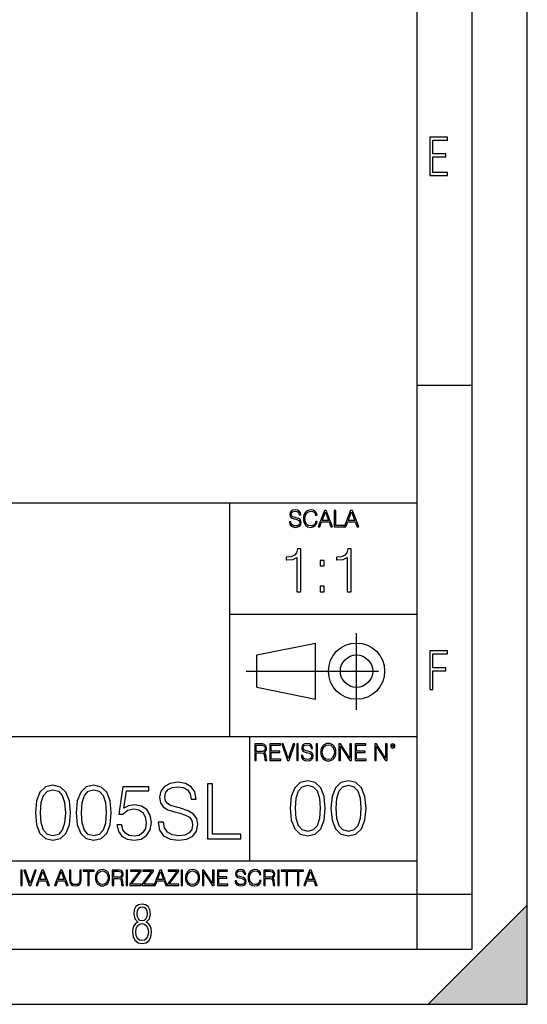
# Model space of a CAD drawing. Extents: x 0 to 420, y 0 to 297.
# Drawn here: x 374 to 420, y 0 to 89 of the extents above; entities that cross this region are included whole.
import ezdxf

# ---------------------------------------------------------------- set-up
doc = ezdxf.new("R2010")
doc.units = 0
doc.linetypes.add('DASHDOT', pattern=[18.5, 12, -3, 0.5, -3])
doc.layers.get('0').update_dxf_attribs({"linetype": 'CONTINUOUS'})

msp = doc.modelspace()

# ---------------------------------------------------------------- linework, layer by layer
at = {"color": 7}
for p, q in [((420, 0), (420, 297)), ((420, 0), (420, 297)), ((415, 4.99976), (415, 292)), ((410, 9.99976), (410, 287)), ((410, 56.166401), (415, 56.166401)), ((234.999802, 45.500252), (410, 45.500252)), ((393, 24.300249), (393, 45.500252)), ((393, 35.384029), (410, 35.384029)), ((395.458008, 31.689131), (400.769989, 32.769131)), ((400.769989, 27.67433), (400.769989, 32.769131)), ((395.458008, 28.75433), (395.458008, 31.689131)), ((395.458008, 28.75433), (400.769989, 27.67433)), ((254.999802, 24.300249), (410, 24.300249)), ((394.799988, 24.300249), (394.799988, 13.00025)), ((234.999802, 13.00025), (410, 13.00025)), ((25.000401, 9.99976), (410, 9.99976)), ((234.999802, 10.00025), (410, 10.00025)), ((410, 9.99976), (415, 9.99976)), ((410, 4.99976), (410, 9.99976)), ((411, 0), (420, 9)), ((420, 0), (420, 9)), ((267.5, 4.99976), (415, 4.99976)), ((0, 0), (420, 0)), ((0, 0), (420, 0)), ((411, 0), (420, 0))]:
    msp.add_line(p, q, dxfattribs=at)
at = {"color": 7, "linetype": 'DASHDOT'}
for p, q in [((404.497986, 26.70113), (404.497986, 33.66103)), ((394.484009, 30.221729), (408.020996, 30.221729))]:
    msp.add_line(p, q, dxfattribs=at)
at = {"color": 7}
for points in [[(411.14386, 75.172127), (412.75058, 75.172127), (412.75058, 75.444611), (411.43515, 75.444611), (411.43515, 76.868103), (412.619019, 76.868103), (412.619019, 77.135887), (411.43515, 77.135887), (411.43515, 78.399643), (412.75058, 78.399643), (412.75058, 78.672127), (411.14386, 78.672127)], [(398.408203, 43.764439), (398.408203, 43.754005), (398.443665, 43.545383), (398.552155, 43.393089), (398.727417, 43.301292), (398.967316, 43.267914), (399.18219, 43.29921), (399.34494, 43.384743), (399.447144, 43.520348), (399.484711, 43.701851), (399.455505, 43.862492), (399.369965, 43.98349), (399.223938, 44.0732), (399.013214, 44.142044), (398.837982, 44.185856), (398.723236, 44.223408), (398.646027, 44.275562), (398.600159, 44.346497), (398.585541, 44.442463), (398.606415, 44.561378), (398.673157, 44.651085), (398.781647, 44.705326), (398.929779, 44.726189), (399.084137, 44.703239), (399.200989, 44.638569), (399.271912, 44.534256), (399.299042, 44.392391), (399.440887, 44.392391), (399.403351, 44.584328), (399.303192, 44.728275), (399.146729, 44.817986), (398.936035, 44.849277), (398.729492, 44.817986), (398.575104, 44.736622), (398.477051, 44.60936), (398.443665, 44.446636), (398.468719, 44.288082), (398.543823, 44.177509), (398.671082, 44.098236), (398.85257, 44.039822), (398.994446, 44.004353), (399.150909, 43.954285), (399.259399, 43.893784), (399.321991, 43.808247), (399.342834, 43.687248), (399.31781, 43.564159), (399.244781, 43.47028), (399.12796, 43.409779), (398.969421, 43.391003), (398.789978, 43.416039), (398.658569, 43.489056), (398.577209, 43.605885), (398.550079, 43.764439)], [(400.796936, 43.799904), (400.755219, 43.626747), (400.661346, 43.497398), (400.521576, 43.418121), (400.342133, 43.391003), (400.125183, 43.434814), (399.962463, 43.564159), (399.858154, 43.776955), (399.822662, 44.064854), (399.858154, 44.348583), (399.960358, 44.555119), (400.121002, 44.682381), (400.337982, 44.726189), (400.509033, 44.701157), (400.644653, 44.630222), (400.738525, 44.517567), (400.782349, 44.371529), (400.917938, 44.371529), (400.867889, 44.567635), (400.748962, 44.717846), (400.56955, 44.813812), (400.337982, 44.849277), (400.066772, 44.795036), (399.954102, 44.730362), (399.858154, 44.640656), (399.726715, 44.394478), (399.691254, 44.23801), (399.680817, 44.062767), (399.691254, 43.883354), (399.726715, 43.726887), (399.856049, 43.476536), (400.062592, 43.320068), (400.333801, 43.267914), (400.57373, 43.305466), (400.757294, 43.407692), (400.878296, 43.574589), (400.932556, 43.799904)], [(401.020172, 43.309639), (401.164124, 43.309639), (401.335205, 43.768608), (402.011139, 43.768608), (402.180115, 43.309639), (402.324066, 43.309639), (401.754517, 44.809639), (401.589722, 44.809639)], [(401.381104, 43.891697), (401.671082, 44.663601), (401.963135, 43.891697)], [(402.482605, 43.309639), (403.390137, 43.309639), (403.390137, 43.432728), (402.6203, 43.432728), (402.6203, 44.809639), (402.482605, 44.809639)], [(403.390137, 43.309639), (403.534088, 43.309639), (403.705139, 43.768608), (404.381104, 43.768608), (404.550079, 43.309639), (404.694031, 43.309639), (404.124481, 44.809639), (403.959656, 44.809639)], [(403.751038, 43.891697), (404.041046, 44.663601), (404.333099, 43.891697)], [(399.086243, 37.429321), (399.45343, 37.429321), (399.45343, 41.318054), (399.130737, 41.318054), (399.047302, 40.967567), (398.863708, 40.728348), (398.557739, 40.589264), (398.146057, 40.550323), (398.123779, 40.550323), (398.123779, 40.3111), (398.179413, 40.3111), (398.72464, 40.361172), (399.086243, 40.528069)], [(403.653687, 37.429321), (404.020874, 37.429321), (404.020874, 41.318054), (403.698212, 41.318054), (403.614746, 40.967567), (403.431152, 40.728348), (403.125183, 40.589264), (402.713501, 40.550323), (402.691254, 40.550323), (402.691254, 40.3111), (402.746887, 40.3111), (403.292084, 40.361172), (403.653687, 40.528069)], [(401.189148, 39.7659), (401.556335, 39.7659), (401.556335, 40.261032), (401.189148, 40.261032)], [(401.189148, 37.429321), (401.556335, 37.429321), (401.556335, 37.924454), (401.189148, 37.924454)], [(411.14386, 28.569124), (411.43515, 28.569124), (411.43515, 30.265097), (412.619019, 30.265097), (412.619019, 30.532883), (411.43515, 30.532883), (411.43515, 31.79664), (412.75058, 31.79664), (412.75058, 32.069122), (411.14386, 32.069122)], [(395.266907, 22.126818), (395.404602, 22.126818), (395.404602, 22.798584), (395.842712, 22.798584), (395.990814, 22.783981), (396.080536, 22.733912), (396.126434, 22.635859), (396.149384, 22.479391), (396.166077, 22.281199), (396.178589, 22.187319), (396.199463, 22.126818), (396.351746, 22.126818), (396.351746, 22.14768), (396.320465, 22.195663), (396.303772, 22.285372), (396.284973, 22.510685), (396.270386, 22.637943), (396.243256, 22.735996), (396.189026, 22.809015), (396.097229, 22.859085), (396.199463, 22.913326), (396.276642, 22.992603), (396.32254, 23.099001), (396.339233, 23.228348), (396.291229, 23.428625), (396.15564, 23.566317), (395.980408, 23.618473), (395.767609, 23.626818), (395.266907, 23.626818)], [(395.404602, 22.921671), (395.404602, 23.503731), (395.794708, 23.503731), (395.957458, 23.495384), (396.084717, 23.451574), (396.166077, 23.355608), (396.197357, 23.224174), (396.172333, 23.084398), (396.10141, 22.990517), (395.978302, 22.936275), (395.80307, 22.921671)], [(396.616699, 22.126818), (397.624359, 22.126818), (397.624359, 22.249905), (396.754395, 22.249905), (396.754395, 22.836136), (397.526306, 22.836136), (397.526306, 22.959225), (396.754395, 22.959225), (396.754395, 23.503731), (397.599304, 23.503731), (397.599304, 23.626818), (396.616699, 23.626818)], [(398.231445, 22.126818), (398.379547, 22.126818), (398.899017, 23.626818), (398.759247, 23.626818), (398.306549, 22.302061), (397.853821, 23.626818), (397.709869, 23.626818)], [(399.07428, 22.126818), (399.211975, 22.126818), (399.211975, 23.626818), (399.07428, 23.626818)], [(399.48526, 22.581615), (399.48526, 22.571184), (399.520721, 22.362562), (399.629211, 22.210266), (399.804443, 22.118473), (400.044373, 22.085093), (400.259247, 22.116386), (400.421967, 22.201921), (400.5242, 22.337526), (400.561768, 22.51903), (400.532562, 22.679668), (400.447021, 22.800671), (400.300964, 22.890379), (400.090271, 22.959225), (399.915039, 23.003035), (399.800293, 23.040586), (399.723083, 23.092743), (399.677185, 23.163673), (399.662598, 23.259642), (399.683441, 23.378555), (399.750214, 23.468264), (399.858704, 23.522507), (400.006836, 23.543369), (400.161194, 23.52042), (400.278046, 23.455748), (400.348969, 23.351435), (400.376099, 23.209572), (400.517944, 23.209572), (400.480408, 23.401505), (400.380249, 23.545454), (400.223785, 23.635162), (400.013092, 23.666456), (399.806549, 23.635162), (399.652161, 23.553799), (399.554108, 23.42654), (399.520721, 23.263813), (399.545776, 23.105261), (399.62088, 22.99469), (399.748138, 22.915413), (399.929626, 22.856998), (400.071503, 22.821533), (400.227966, 22.771463), (400.336456, 22.710962), (400.399017, 22.625427), (400.419891, 22.504425), (400.394867, 22.381338), (400.321838, 22.287458), (400.205017, 22.226957), (400.046448, 22.208181), (399.867035, 22.233215), (399.735596, 22.306234), (399.654236, 22.423063), (399.627136, 22.581615)], [(400.832977, 22.126818), (400.970673, 22.126818), (400.970673, 23.626818), (400.832977, 23.626818)], [(401.252289, 22.875774), (401.262726, 22.698444), (401.300293, 22.544064), (401.437988, 22.295803), (401.654938, 22.139336), (401.788452, 22.099697), (401.93866, 22.085093), (402.086792, 22.099697), (402.220306, 22.139336), (402.339233, 22.204008), (402.439362, 22.295803), (402.518646, 22.408459), (402.577057, 22.544064), (402.612518, 22.698444), (402.627136, 22.875774), (402.614624, 23.051018), (402.577057, 23.205399), (402.518646, 23.341003), (402.439362, 23.455748), (402.339233, 23.545454), (402.220306, 23.610128), (402.086792, 23.651852), (401.93866, 23.666456), (401.788452, 23.651852), (401.654938, 23.610128), (401.538116, 23.545454), (401.437988, 23.455748), (401.300293, 23.205399), (401.262726, 23.048931)], [(401.394165, 22.875774), (401.433807, 23.155329), (401.544373, 23.366039), (401.717529, 23.497471), (401.93866, 23.543369), (402.161896, 23.497471), (402.332977, 23.366039), (402.445618, 23.157415), (402.48526, 22.875774), (402.445618, 22.592047), (402.332977, 22.383425), (402.161896, 22.251991), (401.93866, 22.208181), (401.715454, 22.251991), (401.544373, 22.383425), (401.431702, 22.592047)], [(402.89624, 22.126818), (403.033936, 22.126818), (403.033936, 23.414022), (403.87677, 22.126818), (404.029083, 22.126818), (404.029083, 23.626818), (403.891388, 23.626818), (403.891388, 22.339613), (403.048553, 23.626818), (402.89624, 23.626818)], [(404.36496, 22.126818), (405.37262, 22.126818), (405.37262, 22.249905), (404.502655, 22.249905), (404.502655, 22.836136), (405.274567, 22.836136), (405.274567, 22.959225), (404.502655, 22.959225), (404.502655, 23.503731), (405.347565, 23.503731), (405.347565, 23.626818), (404.36496, 23.626818)], [(406.148682, 22.126818), (406.286377, 22.126818), (406.286377, 23.414022), (407.129211, 22.126818), (407.281494, 22.126818), (407.281494, 23.626818), (407.143829, 23.626818), (407.143829, 22.339613), (406.300964, 23.626818), (406.148682, 23.626818)], [(407.596527, 23.428625), (407.611145, 23.351435), (407.652863, 23.288849), (407.792633, 23.232519), (407.932404, 23.288849), (407.974121, 23.351435), (407.990814, 23.428625), (407.974121, 23.503731), (407.932404, 23.568403), (407.867737, 23.610128), (407.792633, 23.626818), (407.715454, 23.610128), (407.652863, 23.568403)], [(407.692505, 23.430712), (407.72171, 23.501644), (407.792633, 23.532938), (407.861481, 23.501644), (407.892761, 23.430712), (407.863556, 23.359779), (407.792633, 23.330572), (407.719604, 23.357695)], [(375.353485, 17.378405), (375.457794, 16.293564), (375.763763, 15.507751), (376.264465, 15.034872), (376.945984, 14.874928), (377.620514, 15.027918), (378.128174, 15.507751), (378.434143, 16.28661), (378.54541, 17.37145), (378.434143, 18.449337), (378.128174, 19.235149), (377.620514, 19.708029), (376.945984, 19.874928), (376.264465, 19.714983), (375.763763, 19.242104), (375.457794, 18.456291)], [(379.05307, 17.378405), (379.157379, 16.293564), (379.463348, 15.507751), (379.96405, 15.034872), (380.645569, 14.874928), (381.320099, 15.027918), (381.827759, 15.507751), (382.133728, 16.28661), (382.244995, 17.37145), (382.133728, 18.449337), (381.827759, 19.235149), (381.320099, 19.708029), (380.645569, 19.874928), (379.96405, 19.714983), (379.463348, 19.242104), (379.157379, 18.456291)], [(382.759613, 16.265747), (382.884766, 15.681603), (383.204681, 15.243495), (383.677551, 14.972285), (384.303406, 14.874928), (384.957092, 14.993147), (385.450836, 15.306082), (385.770721, 15.813731), (385.881989, 16.495234), (385.770721, 17.155872), (385.464752, 17.663523), (384.984924, 17.983412), (384.365997, 18.101631), (383.788818, 18.018181), (383.371582, 17.788696), (383.608002, 19.367277), (385.659454, 19.367277), (385.659454, 19.735846), (383.281158, 19.735846), (382.912598, 17.253231), (383.295074, 17.253231), (383.698425, 17.607889), (384.28952, 17.733063), (384.755432, 17.64266), (385.110107, 17.392313), (385.325684, 16.99593), (385.409119, 16.474371), (385.332611, 15.952813), (385.117035, 15.570337), (384.769348, 15.326944), (384.317322, 15.243495), (383.865295, 15.313036), (383.524567, 15.521659), (383.302032, 15.841548), (383.211609, 16.265747)], [(386.507874, 16.530005), (386.507874, 16.495234), (386.626099, 15.799823), (386.987701, 15.292173), (387.571838, 14.986193), (388.371582, 14.874928), (389.08783, 14.979239), (389.630249, 15.264358), (389.971008, 15.716373), (390.096191, 16.321381), (389.99884, 16.856846), (389.713715, 17.260185), (389.226929, 17.559212), (388.524567, 17.788696), (387.940399, 17.934732), (387.557922, 18.059906), (387.300629, 18.233759), (387.147644, 18.4702), (387.098969, 18.790087), (387.168518, 19.18647), (387.391052, 19.485497), (387.752655, 19.666304), (388.246399, 19.735846), (388.760986, 19.659349), (389.150421, 19.443773), (389.386871, 19.096067), (389.477264, 18.623188), (389.950134, 18.623188), (389.824982, 19.262966), (389.49118, 19.7428), (388.969604, 20.041826), (388.267242, 20.146137), (387.578796, 20.041826), (387.064209, 19.770615), (386.737366, 19.346416), (386.626099, 18.803995), (386.709534, 18.275484), (386.9599, 17.906916), (387.384094, 17.64266), (387.989105, 17.447945), (388.461975, 17.329725), (388.983521, 17.162827), (389.345154, 16.961159), (389.553772, 16.676041), (389.623291, 16.272701), (389.539856, 15.86241), (389.296448, 15.549476), (388.907043, 15.347806), (388.37851, 15.285219), (387.780457, 15.368669), (387.342346, 15.612062), (387.071136, 16.001492), (386.980743, 16.530005)], [(390.965454, 15.014009), (393.990479, 15.014009), (393.990479, 15.424301), (391.424408, 15.424301), (391.424408, 20.014009), (390.965454, 20.014009)], [(398.47522, 17.783409), (398.579529, 16.698568), (398.885529, 15.912755), (399.38623, 15.439877), (400.067719, 15.279932), (400.742279, 15.432922), (401.249908, 15.912755), (401.555908, 16.691614), (401.667175, 17.776455), (401.555908, 18.854342), (401.249908, 19.640154), (400.742279, 20.113033), (400.067719, 20.279932), (399.38623, 20.119987), (398.885529, 19.647108), (398.579529, 18.861294)], [(398.94812, 17.783409), (399.010681, 18.701351), (399.21933, 19.355036), (399.567017, 19.737511), (400.067719, 19.86964), (400.561462, 19.737511), (400.916107, 19.355036), (401.124756, 18.701351), (401.194275, 17.783409), (401.124756, 16.851559), (400.916107, 16.204828), (400.561462, 15.815398), (400.067719, 15.690224), (399.567017, 15.815398), (399.21933, 16.204828), (399.010681, 16.858513)], [(402.174805, 17.783409), (402.279114, 16.698568), (402.585114, 15.912755), (403.085785, 15.439877), (403.767303, 15.279932), (404.441833, 15.432922), (404.949493, 15.912755), (405.255493, 16.691614), (405.36673, 17.776455), (405.255493, 18.854342), (404.949493, 19.640154), (404.441833, 20.113033), (403.767303, 20.279932), (403.085785, 20.119987), (402.585114, 19.647108), (402.279114, 18.861294)], [(402.647675, 17.783409), (402.710266, 18.701351), (402.918884, 19.355036), (403.266602, 19.737511), (403.767303, 19.86964), (404.261047, 19.737511), (404.615692, 19.355036), (404.82431, 18.701351), (404.89386, 17.783409), (404.82431, 16.851559), (404.615692, 16.204828), (404.261047, 15.815398), (403.767303, 15.690224), (403.266602, 15.815398), (402.918884, 16.204828), (402.710266, 16.858513)], [(375.826355, 17.378405), (375.888947, 18.296347), (376.097565, 18.950031), (376.445282, 19.332508), (376.945984, 19.464636), (377.439728, 19.332508), (377.794373, 18.950031), (378.002991, 18.296347), (378.07254, 17.378405), (378.002991, 16.446554), (377.794373, 15.799823), (377.439728, 15.410394), (376.945984, 15.285219), (376.445282, 15.410394), (376.097565, 15.799823), (375.888947, 16.453508)], [(379.52594, 17.378405), (379.588531, 18.296347), (379.79715, 18.950031), (380.144867, 19.332508), (380.645569, 19.464636), (381.139313, 19.332508), (381.493958, 18.950031), (381.702576, 18.296347), (381.772125, 17.378405), (381.702576, 16.446554), (381.493958, 15.799823), (381.139313, 15.410394), (380.645569, 15.285219), (380.144867, 15.410394), (379.79715, 15.799823), (379.588531, 16.453508)], [(374.019348, 10.781829), (374.147827, 10.781829), (374.147827, 12.181828), (374.019348, 12.181828)], [(374.80011, 10.781829), (374.938385, 10.781829), (375.423218, 12.181828), (375.292755, 12.181828), (374.870239, 10.94539), (374.447693, 12.181828), (374.313354, 12.181828)], [(375.41156, 10.781829), (375.545898, 10.781829), (375.705566, 11.210201), (376.336426, 11.210201), (376.494141, 10.781829), (376.62851, 10.781829), (376.096924, 12.181828), (375.943115, 12.181828)], [(375.748413, 11.325084), (376.019043, 12.045528), (376.291656, 11.325084)], [(377.097778, 10.781829), (377.232117, 10.781829), (377.391785, 11.210201), (378.022675, 11.210201), (378.180389, 10.781829), (378.314758, 10.781829), (377.783173, 12.181828), (377.629333, 12.181828)], [(377.434631, 11.325084), (377.705292, 12.045528), (377.977905, 11.325084)], [(378.453003, 12.181828), (378.453003, 11.282246), (378.486084, 11.046641), (378.585388, 10.877239), (378.750916, 10.777935), (378.984558, 10.742886), (379.216278, 10.777935), (379.381775, 10.877239), (379.483032, 11.046641), (379.518066, 11.282246), (379.518066, 12.181828), (379.389587, 12.181828), (379.389587, 11.29977), (379.366211, 11.103108), (379.294159, 10.964861), (379.169556, 10.88308), (378.984558, 10.857768), (378.797638, 10.88308), (378.673035, 10.964861), (378.602905, 11.103108), (378.581512, 11.29977), (378.581512, 12.181828)], [(380.117798, 10.781829), (380.246338, 10.781829), (380.246338, 12.066947), (380.682495, 12.066947), (380.682495, 12.181828), (379.681641, 12.181828), (379.681641, 12.066947), (380.117798, 12.066947)], [(380.79541, 11.480855), (380.805176, 11.315348), (380.84021, 11.171259), (380.968719, 10.939548), (381.171204, 10.793511), (381.295837, 10.756516), (381.436035, 10.742886), (381.57428, 10.756516), (381.698914, 10.793511), (381.809875, 10.853873), (381.903351, 10.939548), (381.977356, 11.044694), (382.03186, 11.171259), (382.064941, 11.315348), (382.078613, 11.480855), (382.066895, 11.644416), (382.03186, 11.788505), (381.977356, 11.91507), (381.903351, 12.022162), (381.809875, 12.10589), (381.698914, 12.166252), (381.57428, 12.205194), (381.436035, 12.218824), (381.295837, 12.205194), (381.171204, 12.166252), (381.062195, 12.10589), (380.968719, 12.022162), (380.84021, 11.788505), (380.805176, 11.642468)], [(380.927826, 11.480855), (380.964844, 11.741774), (381.068024, 11.938436), (381.229614, 12.061106), (381.436035, 12.103943), (381.644379, 12.061106), (381.804047, 11.938436), (381.90918, 11.74372), (381.946167, 11.480855), (381.90918, 11.216043), (381.804047, 11.021328), (381.644379, 10.898658), (381.436035, 10.857768), (381.227692, 10.898658), (381.068024, 11.021328), (380.962891, 11.216043)], [(382.329773, 10.781829), (382.458313, 10.781829), (382.458313, 11.408811), (382.867188, 11.408811), (383.005432, 11.395181), (383.089172, 11.348449), (383.132019, 11.256933), (383.153442, 11.110897), (383.169006, 10.925918), (383.180695, 10.838296), (383.200165, 10.781829), (383.342285, 10.781829), (383.342285, 10.8013), (383.31311, 10.846085), (383.297516, 10.929812), (383.279999, 11.140104), (383.266357, 11.258881), (383.241028, 11.350396), (383.19043, 11.418547), (383.104736, 11.465278), (383.200165, 11.515904), (383.272217, 11.589895), (383.315033, 11.6892), (383.330627, 11.809923), (383.285828, 11.99685), (383.159271, 12.125361), (382.995728, 12.17404), (382.797119, 12.181828), (382.329773, 12.181828)], [(382.458313, 11.523693), (382.458313, 12.066947), (382.822418, 12.066947), (382.974304, 12.059158), (383.093079, 12.018269), (383.169006, 11.928699), (383.198212, 11.806029), (383.174866, 11.67557), (383.108643, 11.587949), (382.993774, 11.537323), (382.8302, 11.523693)], [(383.599335, 10.781829), (383.727844, 10.781829), (383.727844, 12.181828), (383.599335, 12.181828)], [(383.928406, 10.781829), (384.96817, 10.781829), (384.96817, 10.89671), (384.080261, 10.89671), (384.954529, 12.070842), (384.954529, 12.181828), (383.994598, 12.181828), (383.994598, 12.066947), (384.794861, 12.066947), (383.928406, 10.900605)], [(385.036316, 10.781829), (386.076111, 10.781829), (386.076111, 10.89671), (385.188202, 10.89671), (386.062469, 12.070842), (386.062469, 12.181828), (385.102539, 12.181828), (385.102539, 12.066947), (385.902802, 12.066947), (385.036316, 10.900605)], [(386.10141, 10.781829), (386.235779, 10.781829), (386.395447, 11.210201), (387.026306, 11.210201), (387.184021, 10.781829), (387.318359, 10.781829), (386.786804, 12.181828), (386.632996, 12.181828)], [(386.438263, 11.325084), (386.708923, 12.045528), (386.981506, 11.325084)], [(387.343689, 10.781829), (388.383484, 10.781829), (388.383484, 10.89671), (387.495575, 10.89671), (388.369843, 12.070842), (388.369843, 12.181828), (387.409912, 12.181828), (387.409912, 12.066947), (388.210175, 12.066947), (387.343689, 10.900605)], [(388.584045, 10.781829), (388.712524, 10.781829), (388.712524, 12.181828), (388.584045, 12.181828)], [(388.975403, 11.480855), (388.985138, 11.315348), (389.020203, 11.171259), (389.148682, 10.939548), (389.351196, 10.793511), (389.47583, 10.756516), (389.616028, 10.742886), (389.754272, 10.756516), (389.878876, 10.793511), (389.989868, 10.853873), (390.083313, 10.939548), (390.157318, 11.044694), (390.211853, 11.171259), (390.244934, 11.315348), (390.258575, 11.480855), (390.246887, 11.644416), (390.211853, 11.788505), (390.157318, 11.91507), (390.083313, 12.022162), (389.989868, 12.10589), (389.878876, 12.166252), (389.754272, 12.205194), (389.616028, 12.218824), (389.47583, 12.205194), (389.351196, 12.166252), (389.242157, 12.10589), (389.148682, 12.022162), (389.020203, 11.788505), (388.985138, 11.642468)], [(389.107788, 11.480855), (389.144806, 11.741774), (389.247986, 11.938436), (389.409607, 12.061106), (389.616028, 12.103943), (389.824341, 12.061106), (389.984009, 11.938436), (390.089172, 11.74372), (390.12616, 11.480855), (390.089172, 11.216043), (389.984009, 11.021328), (389.824341, 10.898658), (389.616028, 10.857768), (389.407654, 10.898658), (389.247986, 11.021328), (389.142853, 11.216043)], [(390.509766, 10.781829), (390.638275, 10.781829), (390.638275, 11.98322), (391.424927, 10.781829), (391.567078, 10.781829), (391.567078, 12.181828), (391.438538, 12.181828), (391.438538, 10.980438), (390.651917, 12.181828), (390.509766, 12.181828)], [(391.880554, 10.781829), (392.821014, 10.781829), (392.821014, 10.89671), (392.009064, 10.89671), (392.009064, 11.443859), (392.729492, 11.443859), (392.729492, 11.558742), (392.009064, 11.558742), (392.009064, 12.066947), (392.797668, 12.066947), (392.797668, 12.181828), (391.880554, 12.181828)], [(393.477203, 11.206307), (393.477203, 11.196571), (393.510315, 11.001857), (393.611572, 10.859715), (393.775116, 10.77404), (393.999023, 10.742886), (394.199585, 10.772093), (394.351501, 10.851926), (394.446899, 10.978491), (394.481934, 11.147893), (394.454681, 11.297823), (394.374847, 11.410758), (394.238525, 11.494485), (394.04187, 11.558742), (393.878326, 11.599631), (393.77124, 11.63468), (393.699188, 11.683359), (393.656342, 11.749562), (393.6427, 11.83913), (393.66217, 11.950118), (393.724487, 12.033846), (393.825745, 12.084472), (393.963989, 12.103943), (394.108093, 12.082524), (394.217133, 12.022162), (394.283325, 11.924806), (394.308655, 11.792399), (394.44104, 11.792399), (394.406006, 11.971537), (394.312531, 12.10589), (394.166504, 12.189617), (393.969849, 12.218824), (393.777069, 12.189617), (393.632996, 12.113679), (393.541443, 11.994903), (393.510315, 11.843025), (393.533691, 11.695042), (393.60376, 11.591843), (393.722534, 11.517851), (393.891968, 11.463331), (394.024353, 11.430229), (394.17041, 11.383498), (394.271667, 11.32703), (394.330078, 11.247197), (394.349548, 11.134263), (394.326172, 11.019381), (394.257996, 10.931759), (394.148987, 10.875292), (394.000977, 10.857768), (393.833557, 10.881133), (393.710876, 10.949284), (393.634949, 11.058324), (393.609619, 11.206307)], [(395.706696, 11.239408), (395.667755, 11.077795), (395.580139, 10.957072), (395.449677, 10.88308), (395.282227, 10.857768), (395.079712, 10.898658), (394.927856, 11.019381), (394.830505, 11.21799), (394.797363, 11.486697), (394.830505, 11.751509), (394.925903, 11.944277), (395.075806, 12.063053), (395.27832, 12.103943), (395.437988, 12.080577), (395.564575, 12.014374), (395.652161, 11.909228), (395.693054, 11.772927), (395.819641, 11.772927), (395.772888, 11.955959), (395.661926, 12.096154), (395.494446, 12.185723), (395.27832, 12.218824), (395.025208, 12.168199), (394.920044, 12.107838), (394.830505, 12.02411), (394.707825, 11.794346), (394.674713, 11.64831), (394.664978, 11.48475), (394.674713, 11.317295), (394.707825, 11.171259), (394.828552, 10.937601), (395.021301, 10.791565), (395.274414, 10.742886), (395.498352, 10.777935), (395.669708, 10.873344), (395.782654, 11.029117), (395.833252, 11.239408)], [(396.080566, 10.781829), (396.209045, 10.781829), (396.209045, 11.408811), (396.617981, 11.408811), (396.756226, 11.395181), (396.839935, 11.348449), (396.882751, 11.256933), (396.904175, 11.110897), (396.919769, 10.925918), (396.931458, 10.838296), (396.950928, 10.781829), (397.093079, 10.781829), (397.093079, 10.8013), (397.063843, 10.846085), (397.048279, 10.929812), (397.030762, 11.140104), (397.01712, 11.258881), (396.991821, 11.350396), (396.941193, 11.418547), (396.85553, 11.465278), (396.950928, 11.515904), (397.022949, 11.589895), (397.065796, 11.6892), (397.08136, 11.809923), (397.036591, 11.99685), (396.910034, 12.125361), (396.74646, 12.17404), (396.547852, 12.181828), (396.080566, 12.181828)], [(396.209045, 11.523693), (396.209045, 12.066947), (396.573181, 12.066947), (396.725037, 12.059158), (396.843811, 12.018269), (396.919769, 11.928699), (396.948975, 11.806029), (396.925598, 11.67557), (396.859406, 11.587949), (396.744507, 11.537323), (396.580963, 11.523693)], [(397.350098, 10.781829), (397.478607, 10.781829), (397.478607, 12.181828), (397.350098, 12.181828)], [(398.099731, 10.781829), (398.228271, 10.781829), (398.228271, 12.066947), (398.664429, 12.066947), (398.664429, 12.181828), (397.663574, 12.181828), (397.663574, 12.066947), (398.099731, 12.066947)], [(399.13562, 10.781829), (399.26416, 10.781829), (399.26416, 12.066947), (399.700317, 12.066947), (399.700317, 12.181828), (398.699463, 12.181828), (398.699463, 12.066947), (399.13562, 12.066947)], [(399.708099, 10.781829), (399.842468, 10.781829), (400.002136, 11.210201), (400.632996, 11.210201), (400.79071, 10.781829), (400.925049, 10.781829), (400.393494, 12.181828), (400.239685, 12.181828)], [(400.044952, 11.325084), (400.315613, 12.045528), (400.588196, 11.325084)], [(384.656067, 7.458982), (384.444672, 7.32274), (384.294342, 7.125424), (384.200378, 6.871733), (384.17218, 6.566364), (384.228577, 6.115357), (384.402374, 5.786499), (384.674866, 5.584485), (385.041321, 5.514015), (385.403046, 5.584485), (385.675537, 5.786499), (385.844666, 6.115357), (385.905731, 6.566364), (385.872864, 6.871733), (385.7836, 7.125424), (385.628571, 7.32274), (385.421844, 7.458982), (385.708435, 7.764351), (385.802399, 8.201263), (385.746002, 8.577103), (385.595673, 8.858982), (385.356079, 9.037505), (385.041321, 9.098579), (384.721863, 9.037505), (384.482269, 8.858982), (384.331909, 8.577103), (384.280243, 8.201263), (384.374207, 7.759653)], [(385.497009, 8.220056), (385.464142, 7.942874), (385.374878, 7.740861), (385.229248, 7.614015), (385.041321, 7.571733), (384.843994, 7.614015), (384.703064, 7.740861), (384.6091, 7.942874), (384.580902, 8.220056), (384.6091, 8.483143), (384.703064, 8.680458), (384.848694, 8.802606), (385.041321, 8.844888), (385.229248, 8.802606), (385.374878, 8.680458), (385.464142, 8.483143)], [(385.605072, 6.566364), (385.562805, 6.228109), (385.450043, 5.979116), (385.266815, 5.82878), (385.022522, 5.777102), (384.797028, 5.82878), (384.623199, 5.983814), (384.510437, 6.232807), (384.47287, 6.571062), (384.510437, 6.885827), (384.627899, 7.125424), (384.811127, 7.27576), (385.041321, 7.332136), (385.266815, 7.27576), (385.445343, 7.125424), (385.562805, 6.885827)]]:
    msp.add_lwpolyline(points, close=True, dxfattribs=at)
for radius in [2.548, 1.468]:
    msp.add_circle((404.497986, 30.221729), radius, dxfattribs=at)
msp.add_solid([(420, 0), (411, 0), (420, 9)], dxfattribs=at)

doc.saveas('drawing.dxf')
